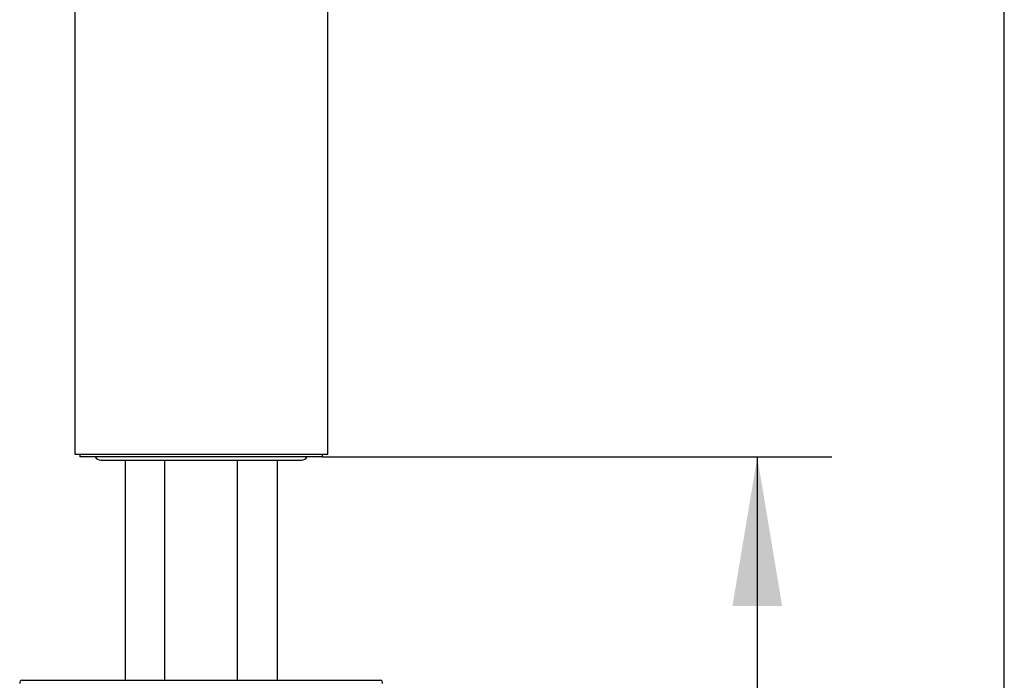
# Model space of a CAD drawing. Units: millimetres. Extents: x 7 to 203, y 5 to 291.
# Drawn here: x 163 to 203, y 146 to 172 of the extents above; entities that cross this region are included whole.
import ezdxf
from ezdxf.enums import TextEntityAlignment as Align

# ---------------------------------------------------------------- set-up
doc = ezdxf.new("R2010")
doc.units = ezdxf.units.MM
for name, color, linetype in [('Default', 7, 'Continuous'), ('Layer13', 7, 'Continuous'), ('Layer3', 7, 'Continuous'), ('MDS_Layer_2', 7, 'Continuous')]:
    doc.layers.add(name, color=color, linetype=linetype)
doc.styles.add('SEACAD_Arial', font='arial.ttf')
doc.dimstyles.new('TPI_1_5', dxfattribs={"dimtxt": 6, "dimasz": 6, "dimexe": 3, "dimexo": 0, "dimgap": 1.5, "dimtad": 1, "dimdec": 0, "dimlfac": 5, "dimtxsty": 'SEACAD_Arial', "dimblk1": '_SE_FILLED', "dimblk2": '_SE_FILLED', "dimsah": 1, "dimcen": 3, "dimadec": 0, "dimazin": 0, "dimtfac": 0.7, "dimtdec": 3, "dimtmove": 1, "dimatfit": 3, "dimfxl": 1, "dimtolj": 1, "dimarcsym": 0})

# ---------------------------------------------------------------- blocks, each defined once
blk = doc.blocks.new('SE1')
at = {"layer": 'MDS_Layer_2', "color": 7, "linetype": 'Continuous'}
for p, q in [((165.522, 188.872), (165.522, 185.468)), ((165.522, 182.417), (165.522, 154.733))]:
    blk.add_line(p, q, dxfattribs=at)
blk = doc.blocks.new('DMBLK38')
at = {"layer": 'Layer3', "linetype": 'Continuous'}
for points in [[(194.044, 148.623), (193.044, 154.623), (192.044, 148.623)], [(194.044, 62.178), (192.044, 62.178), (193.044, 56.178)]]:
    blk.add_hatch(color=7, dxfattribs=at).paths.add_polyline_path(points)
at = {"layer": 'Layer3', "color": 7, "linetype": 'Continuous'}
for p, q in [((175.512, 154.623), (196.044, 154.623)), ((193.044, 154.623), (193.044, 110.5)), ((193.044, 100.3), (193.044, 56.178)), ((187.922, 56.178), (196.044, 56.178))]:
    blk.add_line(p, q, dxfattribs=at)
at = {"layer": 'Layer3', "color": 7, "linetype": 'Continuous', "style": 'SEACAD_Arial'}
blk.add_text('492', height=6, dxfattribs=at).set_placement((186.001, 108.4), align=Align.TOP_LEFT)
blk = doc.blocks.new('_SE_FILLED')
at = {"color": 0}
blk.add_line((0, 0), (-1, 0), dxfattribs=at)
blk.add_solid([(0, 0), (-1, -0.1665), (-1, 0.1665), (0, 0)], dxfattribs=at)

msp = doc.modelspace()

# ---------------------------------------------------------------- linework, layer by layer
at = {"layer": 'Default', "color": 7, "linetype": 'Continuous'}
msp.add_line((203.005, 5), (203.005, 291), dxfattribs=at)
at = {"layer": 'Layer13', "color": 7, "linetype": 'Continuous'}
for p, q in [((167.552, 154.493), (167.552, 145.623)), ((169.152, 145.623), (169.152, 154.493)), ((172.092, 145.623), (172.092, 154.493)), ((173.692, 154.493), (173.692, 145.623))]:
    msp.add_line(p, q, dxfattribs=at)
at = {"layer": 'MDS_Layer_2', "color": 7, "linetype": 'Continuous'}
for p, q in [((175.722, 154.733), (175.722, 182.418)), ((165.522, 154.733), (175.722, 154.733)), ((165.732, 154.733), (165.732, 154.623)), ((175.512, 154.623), (165.732, 154.623)), ((166.572, 154.493), (174.672, 154.493)), ((175.512, 154.623), (175.512, 154.733)), ((163.404, 145.623), (163.451, 145.623)), ((163.451, 145.623), (168.513, 145.623)), ((168.513, 145.623), (172.73, 145.623)), ((172.73, 145.623), (177.792, 145.623)), ((177.792, 145.623), (177.839, 145.623))]:
    msp.add_line(p, q, dxfattribs=at)
for centre, radius, start, end in [((166.572, 154.743), 0.25, 208.6854, 270), ((174.672, 154.743), 0.25, 270, 331.3146), ((163.404, 145.523), 0.1, 90, 198.0388), ((177.839, 145.523), 0.1, 341.7665, 90)]:
    msp.add_arc(centre, radius, start, end, dxfattribs=at)

# ---------------------------------------------------------------- block references
msp.add_blockref('SE1', (0, 0))

# ---------------------------------------------------------------- dimensions: what is measured, and where the dimension line sits
at = {"layer": 'Layer3', "color": 7, "linetype": 'Continuous'}
dim = msp.add_linear_dim(base=(193.044, 56.178), p1=(175.512, 154.623), p2=(187.922, 56.178), angle=90, text='\\A1;<>', dimstyle='TPI_1_5', override={"dimtad": 0, "dimtih": 1, "dimtoh": 1, "dimtofl": 0, "dimtmove": 0}, dxfattribs=at)
dim.commit()
dim.dimension.update_dxf_attribs({"geometry": 'DMBLK38', "text_midpoint": (193.044, 105.4), "dimtype": 160})

doc.saveas('drawing.dxf')
